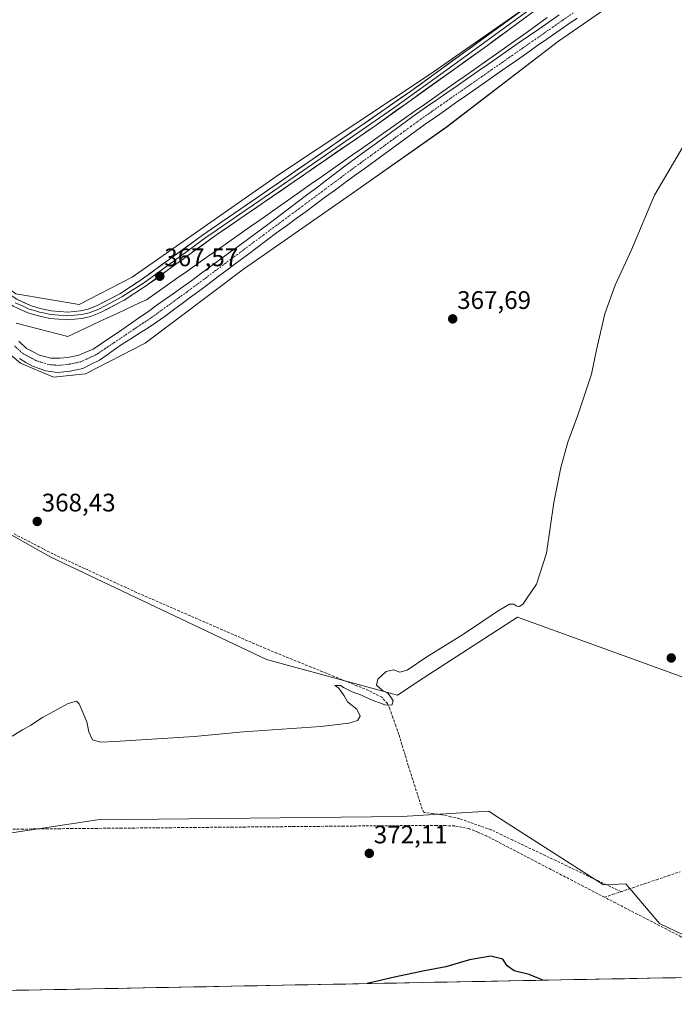
# Model space of a CAD drawing. Units: metres. Extents: x 632102 to 635588, y 4688041 to 4690419.
# Drawn here: x 633005 to 633263, y 4688051 to 4688440 of the extents above; entities that cross this region are included whole.
import ezdxf
from ezdxf.enums import TextEntityAlignment as Align

# ---------------------------------------------------------------- set-up
doc = ezdxf.new("R2010")
doc.units = ezdxf.units.M
doc.header["$MEASUREMENT"] = 0
doc.linetypes.add('TRAZO_Y_PUNTO', pattern=[1, 0.5, -0.25, 0, -0.25])
doc.linetypes.add('TRAZOSX2', pattern=[1.5, 1, -0.5])
for name, color, linetype, lineweight in [('Carátula', 7, 'Continuous', 5), ('Corriente artificial Cxs', 5, 'Continuous', 13), ('Corriente artificial eje', 142, 'TRAZO_Y_PUNTO', 0), ('Corriente artificial lineal', 5, 'TRAZOSX2', 13), ('Corriente artificial superficial', 5, 'Continuous', 13), ('Cultivos herbáceos CxS', 92, 'Continuous', 0), ('Curva de nivel maestra', 36, 'Continuous', 30), ('Curva de nivel normal', 36, 'Continuous', 0), ('Entidad de ámbito territorial', 19, 'Continuous', 0), ('Entidad de ámbito territorial CxS', 92, 'Continuous', 0), ('Layer 0', 7, 'Continuous', 0), ('Municipio CxS', 142, 'Continuous', 0), ('Punto de cota en terreno', 7, 'Continuous', 0), ('Rótulo de punto de cota en terreno', 19, 'Continuous', 0), ('Suelo desnudo CxS', 43, 'Continuous', 0)]:
    doc.layers.add(name, color=color, linetype=linetype, lineweight=lineweight)
doc.styles.add('Arial', font='txt', dxfattribs={"height": 0.2})

# ---------------------------------------------------------------- blocks, each defined once
blk = doc.blocks.new('*U150')
at = {"layer": 'Cultivos herbáceos CxS', "color": 92, "linetype": 'Continuous', "lineweight": 0}
blk.add_polyline3d([(633225.4029, 4688459.4101, 368.0555), (633166.3591, 4688418.1053, 367.7539), (633107.0287, 4688378.7157, 367.631), (633048.9061, 4688338.0359, 367.5541), (633027.9537, 4688327.2309, 367.5084), (633003.0267, 4688331.4614, 367.3709), (632922.1533, 4688392.7761, 367.0216), (632876.0305, 4688429.4376, 366.4862), (632862.7627, 4688450.2969, 367.0112)], dxfattribs=at)
blk = doc.blocks.new('*U151')
at = {"layer": 'Cultivos herbáceos CxS', "color": 92, "linetype": 'Continuous', "lineweight": 0}
for points in [[(632761.59, 4688378.21, 367.56), (632781.11, 4688383.78, 367.67), (632783.04, 4688383.53, 367.64), (632813.19, 4688379.6, 367.35), (632863.39, 4688339.16, 366.81), (632898.25, 4688316.84, 367.23), (632926.14, 4688319.63, 367.2), (632947.06, 4688308.48, 367.18), (632955.43, 4688288.95, 367.39), (632948.46, 4688277.8, 367.82), (632962.4, 4688258.27, 368.01), (633016.79, 4688227.59, 368.97), (633101.86, 4688187.15, 369.94), (633153.45, 4688173.2, 370.67), (633163.69, 4688179.83, 370.16), (633200.87, 4688203.88, 370.34), (633312.43, 4688163.44, 370.47)], [(633544.48, 4688067.03, 369.73), (633300.01, 4688062.37, 372.17), (633256.86, 4688083, 372.3), (633243.53, 4688098.76, 372.04), (633234.75, 4688098.32, 372.02), (633192.04, 4688125.69, 371.01), (633189.5, 4688127.32, 371.07), (633155.21, 4688125.23, 371.63), (633035.17, 4688123.98, 371.84), (632978.68, 4688115.43, 372.1), (632960.3, 4688108.34, 372.02), (632937.53, 4688088.53, 372.06), (632924, 4688057.14, 371.62), (632923.69, 4688055.18, 371.62), (632713.73, 4688051.18, 365.84)]]:
    blk.add_polyline3d(points, dxfattribs=at)
blk = doc.blocks.new('*U152')
at = {"layer": 'Suelo desnudo CxS', "color": 43, "linetype": 'Continuous', "lineweight": 0}
for points in [[(633261.8271, 4688462.1517, 367.9149), (633216.9665, 4688431.1791, 367.8842), (633172.7171, 4688397.1493, 367.7248), (633136.5287, 4688371.7303, 367.5644), (633092.7223, 4688341.2286, 367.2602), (633053.9947, 4688311.9987, 367.0733), (633030.5025, 4688299.923, 367.1461), (633017.8025, 4688298.6479, 367.1563), (633004.8625, 4688304.1579, 366.643), (632958.1079, 4688343.3486, 366.676), (632942.3119, 4688346.5087, 366.93), (632929.6759, 4688343.3489, 366.6895), (632914.5117, 4688349.6702, 366.7672), (632857.7441, 4688397.0286, 366.3188), (632831.7433, 4688426.7859, 366.5122), (632818.9915, 4688446.5532, 366.6597)], [(632862.7627, 4688450.2969, 367.0112), (632876.0305, 4688429.4376, 366.4862), (632922.1533, 4688392.7761, 367.0216), (633003.0267, 4688331.4614, 367.3709), (633027.9537, 4688327.2309, 367.5084), (633048.9061, 4688338.0359, 367.5541), (633107.0287, 4688378.7157, 367.631), (633166.3591, 4688418.1053, 367.7539), (633225.4029, 4688459.4101, 368.0555)]]:
    blk.add_polyline3d(points, dxfattribs=at)
blk = doc.blocks.new('5PATER')
at = {"layer": 'Carátula', "linetype": 'Continuous', "lineweight": 5}
h = blk.add_hatch(color=250, dxfattribs=at)
edge = h.paths.add_edge_path()
edge.add_ellipse((0, 0.01), major_axis=(-1.33, -1.34), ratio=0.999422, start_angle=0, end_angle=360)

msp = doc.modelspace()

# ---------------------------------------------------------------- linework, layer by layer
at = {"layer": 'Corriente artificial Cxs', "color": 5, "linetype": 'Continuous', "lineweight": 13}
for points in [[(633004.1, 4688312.78, 365.56), (633007.25, 4688309.85, 365.64), (633009.79, 4688308.58, 365.52), (633012.32, 4688307.3, 365.6), (633016.85, 4688306.04, 365.69), (633020.37, 4688306.07, 365.74), (633023.48, 4688306.41, 365.9), (633027.85, 4688307.31, 366.13), (633030.64, 4688308.49, 366.09), (633033.43, 4688309.66, 366.11), (633036.76, 4688311.87, 366.03), (633040.1, 4688314.08, 366.03), (633043.43, 4688316.29, 366.19), (633047.43, 4688319.09, 366.15), (633051.42, 4688321.88, 365.97), (633055.42, 4688324.68, 366.01), (633058.78, 4688327.07, 366.02), (633062.14, 4688329.46, 366.1), (633065.5, 4688331.85, 366.35), (633068.86, 4688334.24, 366.23), (633072.33, 4688336.79, 366.22), (633075.8, 4688339.33, 366.12), (633079.27, 4688341.88, 366.24), (633082.74, 4688344.42, 366.14), (633086.77, 4688347.37, 366.29), (633090.79, 4688350.32, 366.23), (633094.82, 4688353.28, 366.26), (633098.84, 4688356.23, 366.41), (633102.87, 4688359.18, 366.36), (633106.67, 4688362.06, 366.25), (633110.48, 4688364.95, 366.03), (633114.28, 4688367.83, 366.15), (633118.09, 4688370.72, 366.33), (633121.89, 4688373.6, 366.67), (633125.69, 4688376.48, 366.41), (633129.5, 4688379.37, 366.33), (633133.3, 4688382.25, 366.44), (633137.25, 4688385.13, 366.43), (633141.21, 4688388.01, 366.3), (633145.16, 4688390.89, 366.49), (633149.11, 4688393.78, 366.3), (633153.06, 4688396.66, 366.46), (633157.02, 4688399.54, 366.44), (633160.97, 4688402.42, 366.56), (633164.99, 4688405.21, 366.42), (633169.01, 4688408, 366.51), (633173.02, 4688410.79, 366.71), (633177.04, 4688413.58, 366.4), (633181.06, 4688416.37, 366.67), (633185.08, 4688419.16, 366.48), (633189.09, 4688421.95, 366.63), (633193.11, 4688424.74, 366.49), (633197.13, 4688427.53, 366.72), (633201.15, 4688430.33, 366.71), (633205.16, 4688433.12, 366.81), (633209.18, 4688435.91, 366.74), (633213.2, 4688438.7, 366.51), (633217.22, 4688441.49, 366.68)], [(633224.31, 4688440.28, 366.51), (633220.32, 4688437.49, 366.29), (633216.33, 4688434.7, 366.13), (633212.34, 4688431.9, 366.26), (633208.35, 4688429.11, 366.19), (633204.36, 4688426.32, 366.35), (633200.37, 4688423.52, 366.09), (633196.38, 4688420.73, 366.3), (633192.39, 4688417.93, 366.19), (633188.4, 4688415.14, 366.48), (633184.42, 4688412.35, 366.38), (633180.43, 4688409.55, 366.38), (633176.44, 4688406.76, 366.38), (633172.45, 4688403.97, 366.27), (633168.46, 4688401.17, 366.4), (633164.47, 4688398.38, 366.39), (633160.52, 4688395.5, 366.31), (633156.56, 4688392.62, 366.25), (633152.61, 4688389.74, 366.42), (633148.65, 4688386.86, 366.51), (633144.7, 4688383.98, 366.36), (633140.74, 4688381.1, 366.45), (633136.79, 4688378.22, 366.28), (633132.92, 4688375.38, 366.61), (633129.04, 4688372.54, 366.61), (633125.17, 4688369.69, 366.69), (633121.29, 4688366.85, 366.66), (633117.42, 4688364.01, 366.46), (633113.54, 4688361.17, 366.41), (633109.67, 4688358.32, 366.58), (633105.79, 4688355.48, 366.61), (633101.97, 4688352.62, 366.17), (633098.14, 4688349.75, 366.39), (633094.32, 4688346.89, 366.34), (633090.49, 4688344.03, 366.2), (633086.67, 4688341.16, 366.23), (633082.84, 4688338.3, 366.14), (633079.19, 4688335.57, 366.39), (633075.55, 4688332.83, 366.25), (633071.9, 4688330.1, 366.42), (633068.55, 4688327.64, 366.43), (633065.2, 4688325.18, 366.57), (633061.84, 4688322.71, 366.32), (633058.49, 4688320.25, 366.52), (633055.11, 4688318.09, 366.55), (633051.73, 4688315.93, 366.6), (633048.34, 4688313.77, 366.46), (633044.96, 4688311.61, 366.34), (633041.95, 4688309.5, 366.29), (633038.94, 4688307.39, 366.26), (633035.93, 4688305.28, 366.5), (633032.69, 4688303.67, 366.45), (633029.44, 4688302.05, 366.49), (633026.93, 4688301.49, 366.53), (633024.41, 4688300.92, 366.53), (633021.91, 4688300.67, 366.48), (633019.4, 4688300.41, 366.55), (633014.78, 4688301.13, 366.42), (633012.17, 4688302.05, 366.23), (633009.55, 4688302.96, 366.34), (633006.97, 4688304.44, 366.51), (633004.39, 4688305.91, 366.22)]]:
    msp.add_polyline3d(points, dxfattribs=at)
at = {"layer": 'Corriente artificial eje', "color": 142, "linetype": 'TRAZO_Y_PUNTO', "lineweight": 0}
msp.add_polyline3d([(633222.77, 4688442.28, 366.42), (633218.77, 4688439.49, 366.2), (633214.77, 4688436.7, 366.16), (633210.76, 4688433.9, 366.06), (633206.76, 4688431.11, 366.22), (633202.76, 4688428.32, 366), (633198.75, 4688425.53, 366.21), (633194.75, 4688422.74, 366.01), (633190.74, 4688419.94, 366.06), (633186.74, 4688417.15, 366.07), (633182.74, 4688414.36, 366.16), (633178.73, 4688411.57, 366.25), (633174.73, 4688408.78, 366.19), (633170.73, 4688405.98, 366.21), (633166.72, 4688403.19, 365.87), (633162.72, 4688400.4, 366.29), (633158.77, 4688397.52, 366.18), (633154.81, 4688394.64, 366.11), (633150.86, 4688391.76, 366.12), (633146.91, 4688388.87, 366.1), (633142.96, 4688385.99, 366.17), (633139, 4688383.11, 366.05), (633135.05, 4688380.23, 366.18), (633131.25, 4688377.4, 366.2), (633127.44, 4688374.58, 366.28), (633123.64, 4688371.75, 366.52), (633119.83, 4688368.92, 366.19), (633116.03, 4688366.09, 366.08), (633112.23, 4688363.27, 365.77), (633108.42, 4688360.44, 366.29), (633104.62, 4688357.61, 366.33), (633100.81, 4688354.79, 366.01), (633097.01, 4688351.96, 366.18), (633093.2, 4688349.13, 366.07), (633089.4, 4688346.31, 366.13), (633085.6, 4688343.48, 365.81), (633081.79, 4688340.65, 365.94), (633077.99, 4688337.82, 365.93), (633074.18, 4688335, 366.02), (633070.38, 4688332.17, 366.03), (633067.03, 4688329.74, 366.13), (633063.67, 4688327.32, 366.09), (633060.32, 4688324.89, 366.04), (633056.96, 4688322.46, 366.09), (633053.25, 4688319.96, 366.18), (633049.53, 4688317.46, 366.22), (633045.82, 4688314.97, 366.13), (633042.11, 4688312.47, 366.01), (633038.39, 4688309.97, 366), (633034.68, 4688307.47, 366.05), (633031.67, 4688306.08, 366.2), (633028.65, 4688304.68, 366.18), (633023.94, 4688303.66, 365.92), (633019.88, 4688303.24, 365.83), (633015.82, 4688303.58, 365.82), (633013.38, 4688304.36, 365.8), (633010.93, 4688305.13, 365.83), (633008.38, 4688306.51, 365.9), (633005.82, 4688307.88, 365.67), (633002.44, 4688310.92, 365.44)], dxfattribs=at)
at = {"layer": 'Corriente artificial lineal', "color": 5, "linetype": 'TRAZOSX2', "lineweight": 13}
for points in [[(633241.65, 4688095.61, 372.04), (633237.38, 4688097.65, 372.1), (633233.11, 4688099.68, 371.96), (633228.83, 4688101.72, 371.59), (633224.56, 4688103.75, 371.54), (633220.29, 4688105.79, 371.57), (633216.02, 4688107.82, 371.35), (633211.74, 4688109.86, 371.69), (633207.47, 4688111.89, 371.38), (633203.2, 4688113.93, 371.46), (633198.93, 4688115.96, 371.42), (633194.65, 4688118, 371.21), (633190.38, 4688120.03, 371.44), (633186.27, 4688121.48, 371.26), (633182.15, 4688122.93, 370.96), (633178.04, 4688124.38, 371.48), (633174.56, 4688125.15, 371.58), (633171.07, 4688125.92, 371.42), (633167.51, 4688126.41, 371.15), (633163.94, 4688126.9, 370.98), (633163.24, 4688128.16, 370.64), (633161.83, 4688132.55, 370.5), (633160.43, 4688136.93, 371.04), (633159.02, 4688141.32, 370.88), (633157.77, 4688145.41, 370.42), (633156.52, 4688149.5, 369.91), (633155.27, 4688153.58, 370.09), (633154.02, 4688157.67, 370.28), (633152.84, 4688161.03, 370.57), (633151.65, 4688164.39, 370.64), (633150.47, 4688167.75, 370.16), (633149.52, 4688169.81, 370.02), (633147.37, 4688172.31, 369.63), (633144.7, 4688173.66, 369.44), (633142.03, 4688175.01, 369.65), (633137.51, 4688176.85, 369.68), (633133, 4688178.69, 369.41), (633128.48, 4688180.53, 369.71), (633123.96, 4688182.37, 369.49), (633119.45, 4688184.2, 369.53), (633114.93, 4688186.04, 369.7), (633110.41, 4688187.88, 369.31), (633105.9, 4688189.72, 369.46), (633101.38, 4688191.56, 369.29), (633097.15, 4688193.4, 369.07), (633092.92, 4688195.24, 369.29), (633088.68, 4688197.08, 369.1), (633084.45, 4688198.92, 369.03), (633080.22, 4688200.76, 369.17), (633075.99, 4688202.61, 368.94), (633071.75, 4688204.45, 369.04), (633067.52, 4688206.29, 369.05), (633063.29, 4688208.13, 368.83), (633059.06, 4688209.97, 368.96), (633054.82, 4688211.81, 368.95), (633050.59, 4688213.65, 368.62), (633046.47, 4688215.55, 368.98), (633042.35, 4688217.45, 368.63), (633038.22, 4688219.35, 368.77), (633034.1, 4688221.26, 368.81), (633029.98, 4688223.16, 368.55), (633025.86, 4688225.06, 368.77), (633021.73, 4688226.96, 368.45), (633017.61, 4688228.86, 368.71), (633013.71, 4688230.87, 368.56), (633009.82, 4688232.88, 368.14), (633005.92, 4688234.89, 368.21), (633002.02, 4688236.91, 368.01)], [(633235.13, 4688093.41, 372.13), (633230.91, 4688095.6, 372.39), (633226.69, 4688097.8, 372.3), (633222.46, 4688099.99, 372.33), (633218.24, 4688102.19, 372.32), (633214.02, 4688104.38, 372.25), (633209.8, 4688106.58, 372.32), (633205.58, 4688108.77, 372.27), (633201.36, 4688110.97, 372.09), (633197.13, 4688113.16, 372.12), (633192.91, 4688115.36, 371.88), (633188.69, 4688117.55, 371.91), (633185.19, 4688119.04, 371.92), (633181.68, 4688120.52, 371.54), (633178.89, 4688121.04, 371.71), (633176.1, 4688121.55, 371.97), (633172.51, 4688121.66, 371.97), (633168.92, 4688121.76, 371.91), (633164.45, 4688121.73, 371.88), (633159.97, 4688121.69, 371.85), (633155.5, 4688121.66, 371.71), (633151.02, 4688121.63, 371.69), (633146.55, 4688121.59, 371.42), (633142.07, 4688121.56, 371.43), (633137.21, 4688121.52, 371.36), (633132.34, 4688121.47, 371.33), (633127.48, 4688121.43, 371.42), (633122.61, 4688121.38, 371.4), (633117.75, 4688121.34, 371.34), (633112.88, 4688121.3, 371.37), (633108.02, 4688121.25, 371.41), (633103.15, 4688121.21, 371.38), (633098.29, 4688121.16, 371.33), (633093.43, 4688121.12, 371.29), (633088.56, 4688121.08, 371.25), (633083.7, 4688121.03, 371.21), (633078.83, 4688120.99, 371.25), (633073.97, 4688120.94, 371.27), (633069.1, 4688120.9, 371.24), (633064.24, 4688120.85, 371.36), (633059.37, 4688120.81, 371.4), (633054.51, 4688120.77, 371.22), (633049.65, 4688120.72, 371.22), (633044.78, 4688120.68, 371.35), (633039.92, 4688120.63, 371.6), (633035.05, 4688120.59, 371.78), (633030.19, 4688120.55, 371.61), (633025.32, 4688120.5, 371.53), (633020.46, 4688120.46, 371.51), (633015.59, 4688120.41, 371.4), (633010.73, 4688120.37, 371.34), (633005.8, 4688120.29, 371.41), (633000.87, 4688120.21, 371.26)], [(633241.65, 4688095.61, 372.04), (633246.31, 4688097.18, 371.83), (633250.96, 4688098.76, 371.68), (633255.62, 4688100.33, 371.47), (633260.28, 4688101.9, 371.29), (633264.94, 4688103.47, 371.21)], [(633235.13, 4688093.41, 372.13), (633238.39, 4688094.51, 372.04), (633241.65, 4688095.61, 372.04)], [(633295.5, 4688062.28, 372.12), (633291.19, 4688064.5, 372.14), (633286.87, 4688066.73, 372.12), (633282.56, 4688068.95, 372.14), (633278.25, 4688071.18, 372.11), (633273.94, 4688073.4, 372.2), (633269.63, 4688075.62, 372.13), (633265.31, 4688077.85, 372.21), (633261, 4688080.07, 372.14), (633256.69, 4688082.29, 372.24), (633252.38, 4688084.52, 372.25), (633248.07, 4688086.74, 372.27), (633243.75, 4688088.96, 372.29), (633239.44, 4688091.19, 372.22), (633235.13, 4688093.41, 372.13)]]:
    msp.add_polyline3d(points, dxfattribs=at)
at = {"layer": 'Corriente artificial superficial', "color": 5, "linetype": 'Continuous', "lineweight": 13}
for points in [[(633004.1, 4688312.78, 365.56), (633007.25, 4688309.85, 365.64), (633009.79, 4688308.58, 365.52), (633012.32, 4688307.3, 365.6), (633016.85, 4688306.04, 365.69), (633020.37, 4688306.07, 365.74), (633023.48, 4688306.41, 365.9), (633027.85, 4688307.31, 366.13), (633030.64, 4688308.49, 366.09), (633033.43, 4688309.66, 366.11), (633036.76, 4688311.87, 366.03), (633040.1, 4688314.08, 366.03), (633043.43, 4688316.29, 366.19), (633047.43, 4688319.09, 366.15), (633051.42, 4688321.88, 365.97), (633055.42, 4688324.68, 366.01), (633058.78, 4688327.07, 366.02), (633062.14, 4688329.46, 366.1), (633065.5, 4688331.85, 366.35), (633068.86, 4688334.24, 366.23), (633072.33, 4688336.79, 366.22), (633075.8, 4688339.33, 366.12), (633079.27, 4688341.88, 366.24), (633082.74, 4688344.42, 366.14), (633086.77, 4688347.37, 366.29), (633090.79, 4688350.32, 366.23), (633094.82, 4688353.28, 366.26), (633098.84, 4688356.23, 366.41), (633102.87, 4688359.18, 366.36), (633106.67, 4688362.06, 366.25), (633110.48, 4688364.95, 366.03), (633114.28, 4688367.83, 366.15), (633118.09, 4688370.72, 366.33), (633121.89, 4688373.6, 366.67), (633125.69, 4688376.48, 366.41), (633129.5, 4688379.37, 366.33), (633133.3, 4688382.25, 366.44), (633137.25, 4688385.13, 366.43), (633141.21, 4688388.01, 366.3), (633145.16, 4688390.89, 366.49), (633149.11, 4688393.78, 366.3), (633153.06, 4688396.66, 366.46), (633157.02, 4688399.54, 366.44), (633160.97, 4688402.42, 366.56), (633164.99, 4688405.21, 366.42), (633169.01, 4688408, 366.51), (633173.02, 4688410.79, 366.71), (633177.04, 4688413.58, 366.4), (633181.06, 4688416.37, 366.67), (633185.08, 4688419.16, 366.48), (633189.09, 4688421.95, 366.63), (633193.11, 4688424.74, 366.49), (633197.13, 4688427.53, 366.72), (633201.15, 4688430.33, 366.71), (633205.16, 4688433.12, 366.81), (633209.18, 4688435.91, 366.74), (633213.2, 4688438.7, 366.51), (633217.22, 4688441.49, 366.68)], [(633224.31, 4688440.28, 366.51), (633220.32, 4688437.49, 366.29), (633216.33, 4688434.7, 366.13), (633212.34, 4688431.9, 366.26), (633208.35, 4688429.11, 366.19), (633204.36, 4688426.32, 366.35), (633200.37, 4688423.52, 366.09), (633196.38, 4688420.73, 366.3), (633192.39, 4688417.93, 366.19), (633188.4, 4688415.14, 366.48), (633184.42, 4688412.35, 366.38), (633180.43, 4688409.55, 366.38), (633176.44, 4688406.76, 366.38), (633172.45, 4688403.97, 366.27), (633168.46, 4688401.17, 366.4), (633164.47, 4688398.38, 366.39), (633160.52, 4688395.5, 366.31), (633156.56, 4688392.62, 366.25), (633152.61, 4688389.74, 366.42), (633148.65, 4688386.86, 366.51), (633144.7, 4688383.98, 366.36), (633140.74, 4688381.1, 366.45), (633136.79, 4688378.22, 366.28), (633132.92, 4688375.38, 366.61), (633129.04, 4688372.54, 366.61), (633125.17, 4688369.69, 366.69), (633121.29, 4688366.85, 366.66), (633117.42, 4688364.01, 366.46), (633113.54, 4688361.17, 366.41), (633109.67, 4688358.32, 366.58), (633105.79, 4688355.48, 366.61), (633101.97, 4688352.62, 366.17), (633098.14, 4688349.75, 366.39), (633094.32, 4688346.89, 366.34), (633090.49, 4688344.03, 366.2), (633086.67, 4688341.16, 366.23), (633082.84, 4688338.3, 366.14), (633079.19, 4688335.57, 366.39), (633075.55, 4688332.83, 366.25), (633071.9, 4688330.1, 366.42), (633068.55, 4688327.64, 366.43), (633065.2, 4688325.18, 366.57), (633061.84, 4688322.71, 366.32), (633058.49, 4688320.25, 366.52), (633055.11, 4688318.09, 366.55), (633051.73, 4688315.93, 366.6), (633048.34, 4688313.77, 366.46), (633044.96, 4688311.61, 366.34), (633041.95, 4688309.5, 366.29), (633038.94, 4688307.39, 366.26), (633035.93, 4688305.28, 366.5), (633032.69, 4688303.67, 366.45), (633029.44, 4688302.05, 366.49), (633026.93, 4688301.49, 366.53), (633024.41, 4688300.92, 366.53), (633021.91, 4688300.67, 366.48), (633019.4, 4688300.41, 366.55), (633014.78, 4688301.13, 366.42), (633012.17, 4688302.05, 366.23), (633009.55, 4688302.96, 366.34), (633006.97, 4688304.44, 366.51), (633004.39, 4688305.91, 366.22)]]:
    msp.add_polyline3d(points, dxfattribs=at)
at = {"layer": 'Cultivos herbáceos CxS', "color": 92, "linetype": 'Continuous', "lineweight": 0}
for points in [[(633409.56, 4688462.66, 368.33), (633447.67, 4688427.1, 368.59), (633434.97, 4688414.97, 368.86), (633419.82, 4688400.51, 369.13), (633373.79, 4688371.23, 370.11), (633415.63, 4688295.92, 369.31), (633312.43, 4688163.44, 370.47), (633312.43, 4688163.44, 370.47), (633200.87, 4688203.88, 370.34), (633163.69, 4688179.83, 370.16), (633153.45, 4688173.2, 370.67), (633101.86, 4688187.15, 369.94), (633016.79, 4688227.59, 368.97), (632962.4, 4688258.27, 368.01), (632948.46, 4688277.8, 367.82), (632955.43, 4688288.95, 367.39), (632947.06, 4688308.48, 367.18), (632926.14, 4688319.63, 367.2), (632898.25, 4688316.84, 367.23), (632863.39, 4688339.16, 366.81), (632813.19, 4688379.6, 367.35), (632783.04, 4688383.53, 367.64), (632781.11, 4688383.78, 367.67), (632761.59, 4688378.21, 367.56)], [(632818.99, 4688446.55, 366.66), (632831.74, 4688426.79, 366.51), (632857.74, 4688397.03, 366.32), (632914.51, 4688349.67, 366.77), (632929.68, 4688343.35, 366.69), (632942.31, 4688346.51, 366.93), (632958.11, 4688343.35, 366.68), (633004.86, 4688304.16, 366.64), (633017.8, 4688298.65, 367.16), (633030.5, 4688299.92, 367.15), (633053.99, 4688312, 367.07), (633092.72, 4688341.23, 367.26), (633136.53, 4688371.73, 367.56), (633172.72, 4688397.15, 367.72), (633216.97, 4688431.18, 367.88), (633261.83, 4688462.15, 367.91)], [(632818.99, 4688446.55, 366.66), (632831.74, 4688426.79, 366.51), (632857.74, 4688397.03, 366.32), (632914.51, 4688349.67, 366.77), (632929.68, 4688343.35, 366.69), (632942.31, 4688346.51, 366.93), (632958.11, 4688343.35, 366.68), (633004.86, 4688304.16, 366.64), (633017.8, 4688298.65, 367.16), (633030.5, 4688299.92, 367.15), (633053.99, 4688312, 367.07), (633092.72, 4688341.23, 367.26), (633136.53, 4688371.73, 367.56), (633172.72, 4688397.15, 367.72), (633216.97, 4688431.18, 367.88), (633261.83, 4688462.15, 367.91)], [(632862.76, 4688450.3, 367.01), (632876.03, 4688429.44, 366.49), (632922.15, 4688392.78, 367.02), (633003.03, 4688331.46, 367.37), (633027.95, 4688327.23, 367.51), (633048.91, 4688338.04, 367.55), (633107.03, 4688378.72, 367.63), (633166.36, 4688418.11, 367.75), (633225.4, 4688459.41, 368.06)], [(633447.67, 4688427.1, 368.59), (633434.97, 4688414.97, 368.86), (633419.82, 4688400.51, 369.13), (633373.79, 4688371.23, 370.11), (633415.63, 4688295.92, 369.31), (633312.43, 4688163.44, 370.47), (633200.87, 4688203.88, 370.34), (633163.69, 4688179.83, 370.16), (633153.45, 4688173.2, 370.67), (633101.86, 4688187.15, 369.94), (633016.79, 4688227.59, 368.97), (632962.4, 4688258.27, 368.01), (632948.46, 4688277.8, 367.82), (632955.43, 4688288.95, 367.39), (632947.06, 4688308.48, 367.18), (632926.14, 4688319.63, 367.2), (632898.25, 4688316.84, 367.23), (632863.39, 4688339.16, 366.81), (632813.19, 4688379.6, 367.35), (632783.04, 4688383.53, 367.64), (632781.11, 4688383.78, 367.67), (632761.59, 4688378.21, 367.56)], [(633447.67, 4688427.1, 368.59), (633434.97, 4688414.97, 368.86), (633419.82, 4688400.51, 369.13), (633373.79, 4688371.23, 370.11), (633415.63, 4688295.92, 369.31), (633312.43, 4688163.44, 370.47), (633200.87, 4688203.88, 370.34), (633163.69, 4688179.83, 370.16), (633153.45, 4688173.2, 370.67), (633101.86, 4688187.15, 369.94), (633016.79, 4688227.59, 368.97), (632962.4, 4688258.27, 368.01), (632948.46, 4688277.8, 367.82), (632955.43, 4688288.95, 367.39), (632947.06, 4688308.48, 367.18), (632926.14, 4688319.63, 367.2), (632898.25, 4688316.84, 367.23), (632863.39, 4688339.16, 366.81), (632813.19, 4688379.6, 367.35), (632783.04, 4688383.53, 367.64), (632781.11, 4688383.78, 367.67), (632761.59, 4688378.21, 367.56)], [(633300.01, 4688062.37, 372.17), (633256.86, 4688083, 372.3), (633243.53, 4688098.76, 372.04), (633234.75, 4688098.32, 372.02), (633192.04, 4688125.69, 371.01), (633189.5, 4688127.32, 371.07), (633155.21, 4688125.23, 371.63), (633035.17, 4688123.98, 371.84), (632978.68, 4688115.43, 372.1), (632960.3, 4688108.34, 372.02), (632937.53, 4688088.53, 372.06), (632924, 4688057.14, 371.62), (632923.69, 4688055.18, 371.62)], [(633300.01, 4688062.37, 372.17), (633256.86, 4688083, 372.3), (633243.53, 4688098.76, 372.04), (633234.75, 4688098.32, 372.02), (633192.04, 4688125.69, 371.01), (633189.5, 4688127.32, 371.07), (633155.21, 4688125.23, 371.63), (633035.17, 4688123.98, 371.84), (632978.68, 4688115.43, 372.1), (632960.3, 4688108.34, 372.02), (632937.53, 4688088.53, 372.06), (632924, 4688057.14, 371.62), (632923.69, 4688055.18, 371.62)], [(633300.01, 4688062.37, 372.17), (632923.69, 4688055.18, 371.62)]]:
    msp.add_polyline3d(points, dxfattribs=at)
msp.add_polyline3d([(632923.69, 4688055.18, 371.62), (632924, 4688057.14, 371.62), (632937.53, 4688088.53, 372.06), (632960.3, 4688108.34, 372.02), (632978.68, 4688115.43, 372.1), (633035.17, 4688123.98, 371.84), (633155.21, 4688125.23, 371.63), (633189.5, 4688127.32, 371.07), (633192.04, 4688125.69, 371.01), (633234.75, 4688098.32, 372.02), (633243.53, 4688098.76, 372.04), (633256.86, 4688083, 372.3), (633300.01, 4688062.37, 372.17), (632923.69, 4688055.18, 371.62)], close=True, dxfattribs=at)
at = {"layer": 'Curva de nivel maestra', "color": 36, "linetype": 'Continuous', "lineweight": 30}
msp.add_polyline3d([(633210.84, 4688060.67, 375), (633205.37, 4688063, 375), (633199.5, 4688064.35, 375), (633196.8, 4688066.31, 375), (633195.1, 4688068.94, 375), (633190.36, 4688070.11, 375), (633181.92, 4688068.74, 375), (633172.54, 4688065.96, 375), (633164.15, 4688064.34, 375), (633152.37, 4688061.89, 375), (633141.6, 4688059.34, 375)], dxfattribs=at)
at = {"layer": 'Curva de nivel normal', "color": 36, "linetype": 'Continuous', "lineweight": 0}
msp.add_polyline3d([(633001.49, 4688157, 370), (633005.55, 4688159.5, 370), (633008.93, 4688161.25, 370), (633013.48, 4688164.36, 370), (633023.56, 4688169.9, 370), (633026.93, 4688170.76, 370), (633027.92, 4688169.67, 370), (633031, 4688162.58, 370), (633031.82, 4688158.68, 370), (633033.27, 4688155.46, 370), (633036.42, 4688154.65, 370), (633041.98, 4688154.82, 370), (633073.32, 4688156.78, 370), (633092.83, 4688158.66, 370), (633123.28, 4688160.8, 370), (633134.28, 4688162.05, 370), (633137.67, 4688163.17, 370), (633138.78, 4688164.88, 370), (633137.4, 4688167.58, 370), (633133.82, 4688170.49, 370), (633132.46, 4688172.92, 370), (633131.27, 4688174.61, 370), (633130.21, 4688176.07, 370), (633128.75, 4688176.94, 370), (633131.04, 4688176.89, 370), (633132.45, 4688175.97, 370), (633133.85, 4688175.37, 370), (633135.59, 4688174.44, 370), (633139.31, 4688173.16, 370), (633142.88, 4688171.4, 370), (633148.46, 4688169.26, 370), (633151.28, 4688169.13, 370), (633151.84, 4688170.89, 370), (633150.92, 4688172.33, 370), (633149.88, 4688173.73, 370), (633147.44, 4688175.09, 370), (633145.27, 4688177.05, 370), (633145.77, 4688179.41, 370), (633149.04, 4688182.46, 370), (633151.87, 4688183.1, 370), (633154.36, 4688182.21, 370), (633157.35, 4688182.97, 370), (633165.06, 4688188.27, 370), (633179.56, 4688197.2, 370), (633193.26, 4688206.44, 370), (633197.68, 4688209.07, 370), (633199.42, 4688209.09, 370), (633200.52, 4688208.19, 370), (633201.66, 4688208.05, 370), (633203.08, 4688209.2, 370), (633204.64, 4688211.53, 370), (633208.28, 4688216.88, 370), (633212.23, 4688229.2, 370), (633215.14, 4688249.15, 370), (633217.93, 4688263.01, 370), (633220.73, 4688272.89, 370), (633224.63, 4688283.64, 370), (633229.95, 4688299.83, 370), (633232.04, 4688309.34, 370), (633235.32, 4688323.63, 370), (633239.36, 4688334.91, 370), (633245.78, 4688348.81, 370), (633254.9, 4688370.33, 370), (633267.64, 4688392.03, 370)], dxfattribs=at)
at = {"layer": 'Entidad de ámbito territorial', "color": 19, "linetype": 'Continuous', "lineweight": 0}
msp.add_polyline3d([(633003.14, 4688319.94, 366.82), (633007.22, 4688318.89, 367.44), (633011.3, 4688317.83, 367.44), (633015.39, 4688316.78, 367.22), (633019.47, 4688315.72, 367.08), (633023.55, 4688314.67, 367.15), (633027.97, 4688316.74, 367.31), (633032.4, 4688318.81, 367.11), (633036.82, 4688320.88, 367.16), (633041.24, 4688322.95, 367.04), (633045.66, 4688325.02, 367.02), (633050.09, 4688327.09, 366.91), (633054.51, 4688329.16, 366.63), (633058.57, 4688332.01, 366.85), (633062.63, 4688334.87, 366.99), (633066.7, 4688337.72, 367.27), (633070.76, 4688340.58, 367.01), (633074.82, 4688343.43, 367.11), (633078.88, 4688346.29, 367), (633082.94, 4688349.14, 367.09), (633087, 4688351.99, 367.07), (633091.07, 4688354.85, 366.83), (633095.13, 4688357.7, 367.14), (633099.19, 4688360.56, 367.04), (633103.25, 4688363.41, 367.08), (633107.31, 4688366.26, 366.8), (633111.37, 4688369.12, 366.66), (633115.43, 4688371.97, 366.63), (633119.5, 4688374.83, 366.94), (633123.56, 4688377.68, 366.96), (633127.62, 4688380.54, 366.72), (633131.68, 4688383.39, 366.79), (633135.74, 4688386.24, 366.86), (633139.8, 4688389.1, 366.76), (633143.87, 4688391.95, 366.84), (633147.93, 4688394.81, 366.7), (633151.99, 4688397.66, 366.78), (633156.05, 4688400.51, 366.78), (633160.11, 4688403.37, 366.82), (633164.17, 4688406.22, 366.76), (633168.24, 4688409.08, 366.8), (633172.3, 4688411.93, 367.1), (633176.36, 4688414.79, 366.81), (633180.42, 4688417.64, 367.06), (633184.48, 4688420.49, 366.94), (633188.54, 4688423.35, 367.05), (633192.61, 4688426.2, 367.01), (633196.67, 4688429.06, 367.14), (633200.73, 4688431.91, 367.27), (633204.66, 4688434.75, 367.25), (633208.58, 4688437.58, 367.26), (633212.51, 4688440.42, 367.08)], dxfattribs=at)
at = {"layer": 'Entidad de ámbito territorial CxS', "color": 92, "linetype": 'Continuous', "lineweight": 0}
msp.add_polyline3d([(633212.51, 4688440.42, 367.08), (633208.58, 4688437.58, 367.26), (633204.66, 4688434.75, 367.25), (633200.73, 4688431.91, 367.27), (633196.67, 4688429.06, 367.14), (633192.61, 4688426.2, 367.01), (633188.54, 4688423.35, 367.05), (633184.48, 4688420.49, 366.94), (633180.42, 4688417.64, 367.06), (633176.36, 4688414.79, 366.81), (633172.3, 4688411.93, 367.1), (633168.24, 4688409.08, 366.8), (633164.17, 4688406.22, 366.76), (633160.11, 4688403.37, 366.82), (633156.05, 4688400.51, 366.78), (633151.99, 4688397.66, 366.78), (633147.93, 4688394.81, 366.7), (633143.87, 4688391.95, 366.84), (633139.8, 4688389.1, 366.76), (633135.74, 4688386.24, 366.86), (633131.68, 4688383.39, 366.79), (633127.62, 4688380.54, 366.72), (633123.56, 4688377.68, 366.96), (633119.5, 4688374.83, 366.94), (633115.43, 4688371.97, 366.63), (633111.37, 4688369.12, 366.66), (633107.31, 4688366.26, 366.8), (633103.25, 4688363.41, 367.08), (633099.19, 4688360.56, 367.04), (633095.13, 4688357.7, 367.14), (633091.07, 4688354.85, 366.83), (633087, 4688351.99, 367.07), (633082.94, 4688349.14, 367.09), (633078.88, 4688346.29, 367), (633074.82, 4688343.43, 367.11), (633070.76, 4688340.58, 367.01), (633066.7, 4688337.72, 367.27), (633062.63, 4688334.87, 366.99), (633058.57, 4688332.01, 366.85), (633054.51, 4688329.16, 366.63), (633050.09, 4688327.09, 366.91), (633045.66, 4688325.02, 367.02), (633041.24, 4688322.95, 367.04), (633036.82, 4688320.88, 367.16), (633032.4, 4688318.81, 367.11), (633027.97, 4688316.74, 367.31), (633023.55, 4688314.67, 367.15), (633019.47, 4688315.72, 367.08), (633015.39, 4688316.78, 367.22), (633011.3, 4688317.83, 367.44), (633007.22, 4688318.89, 367.44), (633003.14, 4688319.94, 366.82)], dxfattribs=at)
at = {"layer": 'Layer 0', "linetype": 'Continuous', "lineweight": 0}
for points in [[(632872.48, 4688440.23), (632875.65, 4688436.35), (632878.63, 4688433.32), (632889.88, 4688423.39), (632938.07, 4688383.82), (632993.45, 4688336.81), (632999.61, 4688331.91), (633003.42, 4688329.31), (633008.8, 4688326.91), (633012.63, 4688325.73), (633016.87, 4688324.82), (633023.46, 4688324.28), (633028.43, 4688324.76), (633031.51, 4688325.4), (633035.1, 4688326.84), (633043.95, 4688331.5), (633052.4, 4688336.97), (633076.65, 4688354.63), (633082.51, 4688358.66), (633098.36, 4688369.57), (633158.78, 4688411.43), (633207.3, 4688446.71)], [(633002.67, 4688327.97), (633005.58, 4688326.67), (633008.27, 4688325.47), (633010.33, 4688324.84), (633012.25, 4688324.25), (633014.37, 4688323.8), (633016.65, 4688323.3), (633019.94, 4688323.03), (633023.48, 4688322.75), (633028.7, 4688323.25), (633030.24, 4688323.57), (633031.96, 4688323.93), (633033.95, 4688324.73), (633035.75, 4688325.45), (633040.17, 4688327.78), (633044.85, 4688330.25), (633049.08, 4688332.99), (633053.27, 4688335.71), (633065.39, 4688344.54), (633078.48, 4688354.03), (633081.41, 4688356.05), (633082.54, 4688356.83), (633091.31, 4688362.86), (633099.23, 4688368.31), (633121.71, 4688383.81), (633151.92, 4688404.74), (633173.86, 4688420.45), (633198.12, 4688438.09), (633208.2, 4688445.48)], [(633209.1, 4688444.24), (633188.94, 4688429.46), (633145.05, 4688398.04), (633100.1, 4688367.05), (633082.57, 4688354.99), (633080.31, 4688353.43), (633054.13, 4688334.44), (633045.75, 4688329), (633036.39, 4688324.05), (633032.4, 4688322.46), (633028.96, 4688321.74), (633023.49, 4688321.21), (633016.42, 4688321.78), (633011.86, 4688322.77), (633007.73, 4688324.03), (633001.92, 4688326.63), (632997.79, 4688329.44), (632991.5, 4688334.44), (632936.11, 4688381.47), (632891.32, 4688418.18), (632876.47, 4688431.14), (632870.05, 4688438.35), (632867.51, 4688442.14)]]:
    msp.add_lwpolyline(points, dxfattribs=at)
for points in [[(633205.07, 4688441.28, 367.97), (633201.04, 4688438.33, 367.97), (633197, 4688435.37, 367.9), (633192.97, 4688432.42, 367.84), (633188.94, 4688429.46, 367.85), (633184.95, 4688426.6, 367.76), (633180.96, 4688423.75, 367.79), (633176.97, 4688420.89, 367.75), (633172.98, 4688418.03, 367.73), (633168.99, 4688415.18, 367.71), (633165, 4688412.32, 367.57), (633161.01, 4688409.47, 367.67), (633157.02, 4688406.61, 367.58), (633153.03, 4688403.75, 367.63), (633149.04, 4688400.9, 367.47), (633145.05, 4688398.04, 367.58), (633140.96, 4688395.22, 367.6), (633136.88, 4688392.41, 367.58), (633132.79, 4688389.59, 367.57), (633128.7, 4688386.77, 367.51), (633124.62, 4688383.95, 367.6), (633120.53, 4688381.14, 367.6), (633116.45, 4688378.32, 367.59), (633112.36, 4688375.5, 367.48), (633108.27, 4688372.68, 367.52), (633104.19, 4688369.87, 367.57), (633100.1, 4688367.05, 367.6), (633096.59, 4688364.64, 367.6), (633093.09, 4688362.23, 367.56), (633089.58, 4688359.81, 367.58), (633086.08, 4688357.4, 367.56), (633082.57, 4688354.99, 367.53), (633080.31, 4688353.43, 367.54), (633076.57, 4688350.72, 367.55), (633072.83, 4688348, 367.54), (633069.09, 4688345.29, 367.51), (633065.35, 4688342.58, 367.53), (633061.61, 4688339.87, 367.51), (633057.87, 4688337.15, 367.47), (633054.13, 4688334.44, 367.49), (633049.94, 4688331.72, 367.44), (633045.75, 4688329, 367.54), (633042.63, 4688327.35, 367.42), (633039.51, 4688325.7, 367.35), (633036.39, 4688324.05, 367.54), (633032.4, 4688322.46, 367.43), (633028.96, 4688321.74, 367.42), (633026.23, 4688321.48, 367.45), (633023.49, 4688321.21, 367.38), (633019.96, 4688321.5, 367.35), (633016.42, 4688321.78, 367.39), (633011.86, 4688322.77, 367.51), (633007.73, 4688324.03, 367.5), (633004.83, 4688325.33, 367.46), (633001.92, 4688326.63, 367.48)], [(633003.42, 4688329.31, 367.34), (633006.11, 4688328.11, 367.33), (633008.8, 4688326.91, 367.3), (633012.63, 4688325.73, 367.29), (633016.87, 4688324.82, 367.3), (633020.17, 4688324.55, 367.32), (633023.46, 4688324.28, 367.35), (633028.43, 4688324.76, 367.31), (633031.51, 4688325.4, 367.28), (633035.1, 4688326.84, 367.32), (633038.05, 4688328.39, 367.39), (633041, 4688329.95, 367.44), (633043.95, 4688331.5, 367.46), (633046.77, 4688333.32, 367.52), (633049.58, 4688335.15, 367.45), (633052.4, 4688336.97, 367.5), (633056.44, 4688339.91, 367.48), (633060.48, 4688342.86, 367.49), (633064.53, 4688345.8, 367.48), (633068.57, 4688348.74, 367.54), (633072.61, 4688351.69, 367.52), (633076.65, 4688354.63, 367.45), (633079.58, 4688356.65, 367.41), (633082.51, 4688358.66, 367.54), (633086.47, 4688361.39, 367.6), (633090.44, 4688364.12, 367.54), (633094.4, 4688366.84, 367.49), (633098.36, 4688369.57, 367.54), (633102.39, 4688372.36, 367.61), (633106.42, 4688375.15, 367.6), (633110.44, 4688377.94, 367.59), (633114.47, 4688380.73, 367.56), (633118.5, 4688383.52, 367.56), (633122.53, 4688386.31, 367.56), (633126.56, 4688389.1, 367.63), (633130.58, 4688391.9, 367.58), (633134.61, 4688394.69, 367.6), (633138.64, 4688397.48, 367.58), (633142.67, 4688400.27, 367.6), (633146.7, 4688403.06, 367.57), (633150.72, 4688405.85, 367.61), (633154.75, 4688408.64, 367.63), (633158.78, 4688411.43, 367.63), (633162.82, 4688414.37, 367.67), (633166.87, 4688417.31, 367.67), (633170.91, 4688420.25, 367.71), (633174.95, 4688423.19, 367.74), (633179, 4688426.13, 367.73), (633183.04, 4688429.07, 367.76), (633187.08, 4688432.01, 367.74), (633191.13, 4688434.95, 367.8), (633195.17, 4688437.89, 367.84), (633199.21, 4688440.83, 367.83)]]:
    msp.add_polyline3d(points, dxfattribs=at)
at = {"layer": 'Municipio CxS', "color": 142, "linetype": 'Continuous', "lineweight": 0}
msp.add_polyline3d([(633263.08, 4688061.66, 372.51), (633258.08, 4688061.57, 372.61), (633253.08, 4688061.47, 372.74), (633248.08, 4688061.38, 372.92), (633243.08, 4688061.28, 373.15), (633238.08, 4688061.19, 373.38), (633233.09, 4688061.09, 373.64), (633228.09, 4688060.99, 373.93), (633223.09, 4688060.9, 374.27), (633218.09, 4688060.8, 374.57), (633213.09, 4688060.71, 374.84), (633208.1, 4688060.61, 375.06), (633203.1, 4688060.52, 375.16), (633198.1, 4688060.42, 375.22), (633193.1, 4688060.33, 375.35), (633188.1, 4688060.23, 375.53), (633183.1, 4688060.14, 375.62), (633178.11, 4688060.04, 375.55), (633173.11, 4688059.95, 375.42), (633168.11, 4688059.85, 375.32), (633163.11, 4688059.75, 375.26), (633158.11, 4688059.66, 375.19), (633153.12, 4688059.56, 375.1), (633148.12, 4688059.47, 375.06), (633143.12, 4688059.37, 375.02), (633138.12, 4688059.28, 374.93), (633133.12, 4688059.18, 374.77), (633128.12, 4688059.09, 374.6), (633123.13, 4688058.99, 374.44), (633118.13, 4688058.9, 374.3), (633113.13, 4688058.8, 374.21), (633108.13, 4688058.71, 374.18), (633103.13, 4688058.61, 374.17), (633098.13, 4688058.51, 374.2), (633093.14, 4688058.42, 374.29), (633088.14, 4688058.32, 374.43), (633083.14, 4688058.23, 374.58), (633078.14, 4688058.13, 374.67), (633073.14, 4688058.04, 374.66), (633068.15, 4688057.94, 374.61), (633063.15, 4688057.85, 374.6), (633058.15, 4688057.75, 374.63), (633053.15, 4688057.66, 374.65), (633048.15, 4688057.56, 374.59), (633043.15, 4688057.46, 374.46), (633038.16, 4688057.37, 374.23), (633033.16, 4688057.27, 373.98), (633028.16, 4688057.18, 373.8), (633023.16, 4688057.08, 373.65), (633018.16, 4688056.99, 373.53), (633013.17, 4688056.89, 373.45), (633008.17, 4688056.8, 373.41), (633003.17, 4688056.7, 373.42)], dxfattribs=at)
at = {"layer": 'Suelo desnudo CxS', "color": 43, "linetype": 'Continuous', "lineweight": 0}
for points in [[(632818.99, 4688446.55, 366.66), (632831.74, 4688426.79, 366.51), (632857.74, 4688397.03, 366.32), (632914.51, 4688349.67, 366.77), (632929.68, 4688343.35, 366.69), (632942.31, 4688346.51, 366.93), (632958.11, 4688343.35, 366.68), (633004.86, 4688304.16, 366.64), (633017.8, 4688298.65, 367.16), (633030.5, 4688299.92, 367.15), (633053.99, 4688312, 367.07), (633092.72, 4688341.23, 367.26), (633136.53, 4688371.73, 367.56), (633172.72, 4688397.15, 367.72), (633216.97, 4688431.18, 367.88), (633261.83, 4688462.15, 367.91)], [(632862.76, 4688450.3, 367.01), (632876.03, 4688429.44, 366.49), (632922.15, 4688392.78, 367.02), (633003.03, 4688331.46, 367.37), (633027.95, 4688327.23, 367.51), (633048.91, 4688338.04, 367.55), (633107.03, 4688378.72, 367.63), (633166.36, 4688418.11, 367.75), (633225.4, 4688459.41, 368.06)]]:
    msp.add_polyline3d(points, dxfattribs=at)

# ---------------------------------------------------------------- block references
at = {"layer": 'Cultivos herbáceos CxS', "color": 92, "linetype": 'Continuous', "lineweight": 0}
for name in ['*U150', '*U151']:
    msp.add_blockref(name, (0, 0), dxfattribs=at)
at = {"layer": 'Punto de cota en terreno', "linetype": 'Continuous', "lineweight": 0}
for p in [(633059.77, 4688338.41, 367.57), (633175.27, 4688321.56, 367.69), (633011.42, 4688241.66, 368.43), (633261.47, 4688187.8, 371.12), (633142.39, 4688110.72, 372.11)]:
    msp.add_blockref('5PATER', p, dxfattribs=at)
at = {"layer": 'Suelo desnudo CxS', "color": 43, "linetype": 'Continuous', "lineweight": 0}
msp.add_blockref('*U152', (0, 0), dxfattribs=at)

# ---------------------------------------------------------------- texts
at = {"layer": 'Rótulo de punto de cota en terreno', "color": 19, "linetype": 'Continuous', "lineweight": 0, "style": 'Arial'}
for s, p in [('367,57', (633061.53, 4688340.17)), ('367,69', (633177.03, 4688323.32)), ('368,43', (633013.18, 4688243.42)), ('372,11', (633144.15, 4688112.48))]:
    msp.add_text(s, height=7, dxfattribs=at).set_placement(p, align=Align.BOTTOM_LEFT)

doc.saveas('drawing.dxf')
